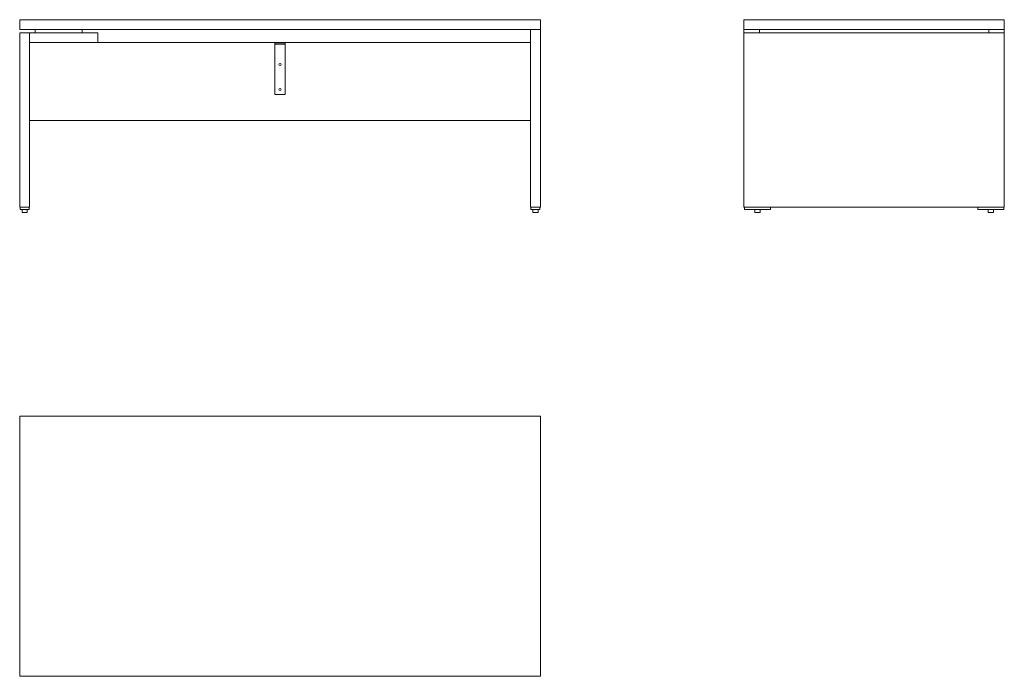
# Model space of a CAD drawing. Units: millimetres. Extents: x 3590 to 7372, y -630 to 1893.
import ezdxf

# ---------------------------------------------------------------- set-up
doc = ezdxf.new("R2010")
doc.units = ezdxf.units.MM
doc.linetypes.add('________________', pattern=[0])

# ---------------------------------------------------------------- blocks, each defined once
blk = doc.blocks.new('D_FRAME_VIEW@3160')
at = {"color": 7, "linetype": '________________', "lineweight": 9}
for p, q in [((3589.9, 1855.4), (3589.9, 1893.4)), ((3589.9, 1893.4), (5589.9, 1893.4)), ((5589.9, 1893.4), (5589.9, 1855.4)), ((5551.9, 1855.4), (3589.9, 1855.4)), ((3649.9, 1843.4), (3649.9, 1855.4)), ((3829.9, 1855.4), (3829.9, 1843.4)), ((5589.9, 1855.4), (5551.9, 1855.4)), ((5551.9, 1855.4), (5589.9, 1855.4)), ((5551.9, 1172.4), (5551.9, 1855.4)), ((5589.9, 1855.4), (5589.9, 1172.4)), ((3589.9, 1843.4), (3627.9, 1843.4)), ((3589.9, 1172.4), (3589.9, 1843.4)), ((3627.9, 1843.4), (3889.9, 1843.4)), ((3627.9, 1805.4), (3627.9, 1843.4)), ((3627.9, 1843.4), (3627.9, 1805.4)), ((3889.9, 1843.4), (3889.9, 1805.4)), ((3889.9, 1805.4), (3627.9, 1805.4)), ((3627.9, 1805.4), (3627.9, 1172.4)), ((3889.9, 1805.4), (4569.9, 1805.4)), ((4609.9, 1805.4), (4569.9, 1805.4)), ((4569.9, 1805.4), (4569.9, 1800.4)), ((4609.9, 1800.4), (4569.9, 1800.4)), ((4569.9, 1799.4), (4569.9, 1800.4)), ((4609.9, 1799.4), (4569.9, 1799.4)), ((4569.9, 1799.4), (4569.9, 1605.4)), ((4609.9, 1800.4), (4609.9, 1805.4)), ((4609.9, 1805.4), (5551.9, 1805.4)), ((4609.9, 1800.4), (4609.9, 1799.4)), ((4609.9, 1605.4), (4609.9, 1799.4)), ((4609.9, 1605.4), (4569.9, 1605.4)), ((5551.9, 1505.4), (3627.9, 1505.4)), ((3627.9, 1172.4), (3589.9, 1172.4)), ((3591.9, 1163.4), (3591.9, 1172.4)), ((3625.9, 1163.4), (3591.9, 1163.4)), ((3598.9, 1163.4), (3598.9, 1152.4)), ((3598.9, 1152.4), (3618.9, 1152.4)), ((3618.9, 1152.4), (3618.9, 1163.4)), ((3625.9, 1163.4), (3625.9, 1172.4)), ((5589.9, 1172.4), (5551.9, 1172.4)), ((5553.9, 1163.4), (5553.9, 1172.4)), ((5553.9, 1163.4), (5587.9, 1163.4)), ((5560.9, 1163.4), (5560.9, 1152.4)), ((5580.9, 1152.4), (5560.9, 1152.4)), ((5580.9, 1152.4), (5580.9, 1163.4)), ((5587.9, 1163.4), (5587.9, 1172.4))]:
    blk.add_line(p, q, dxfattribs=at)
at = {"color": 7, "linetype": '________________', "lineweight": 9, "extrusion": (0, 0, -1)}
for centre in [(-4589.9, 1721.4), (-4589.9, 1625.4)]:
    blk.add_circle(centre, 4, dxfattribs=at)
blk = doc.blocks.new('MIT3_FRONT')
at = {"color": 7, "linetype": '________________', "lineweight": 9}
blk.add_blockref('D_FRAME_VIEW@3160', (-3589.9, -370), dxfattribs=at)
blk = doc.blocks.new('D_FRAME_VIEW@3828')
at = {"color": 7, "linetype": '________________', "lineweight": 9}
for p, q in [((6372, 1893.4), (6372, 1855.4)), ((6372, 1893.4), (7372, 1893.4)), ((7372, 1855.4), (7372, 1893.4)), ((6372, 1855.4), (7372, 1855.4)), ((6372, 1855.4), (6372, 1843.4)), ((6432, 1855.4), (6432, 1843.4)), ((7312, 1843.4), (7312, 1855.4)), ((7372, 1843.4), (7372, 1855.4)), ((6372, 1172.4), (6372, 1843.4)), ((6372, 1843.4), (7372, 1843.4)), ((7372, 1172.4), (7372, 1843.4)), ((6372, 1172.4), (7372, 1172.4)), ((6374, 1163.4), (6374, 1172.4)), ((6374, 1163.4), (6474, 1163.4)), ((6414, 1163.4), (6414, 1152.4)), ((6424, 1152.4), (6414, 1152.4)), ((6434, 1152.4), (6424, 1152.4)), ((6434, 1152.4), (6434, 1163.4)), ((6474, 1163.4), (6474, 1172.4)), ((7270, 1163.4), (7270, 1172.4)), ((7370, 1163.4), (7270, 1163.4)), ((7310, 1163.4), (7310, 1152.4)), ((7310, 1152.4), (7320, 1152.4)), ((7320, 1152.4), (7330, 1152.4)), ((7330, 1152.4), (7330, 1163.4)), ((7370, 1163.4), (7370, 1172.4))]:
    blk.add_line(p, q, dxfattribs=at)
blk = doc.blocks.new('MIT3_SIDE')
at = {"color": 7, "linetype": '________________', "lineweight": 9}
blk.add_blockref('D_FRAME_VIEW@3828', (-3589.9, -370), dxfattribs=at)
blk = doc.blocks.new('D_FRAME_VIEW@3830')
at = {"color": 7, "linetype": '________________', "lineweight": 9}
for p, q in [((5589.9, 370), (3589.9, 370)), ((3589.9, 370), (3589.9, -630)), ((5589.9, 370), (5589.9, -630)), ((3589.9, -630), (5589.9, -630))]:
    blk.add_line(p, q, dxfattribs=at)
blk = doc.blocks.new('MIT3_TOP')
at = {"color": 7, "linetype": '________________', "lineweight": 9}
blk.add_blockref('D_FRAME_VIEW@3830', (-3589.9, -370), dxfattribs=at)

msp = doc.modelspace()

# ---------------------------------------------------------------- block references
for name in ['MIT3_FRONT', 'MIT3_SIDE', 'MIT3_TOP']:
    msp.add_blockref(name, (3589.9, 370))

doc.saveas('drawing.dxf')
